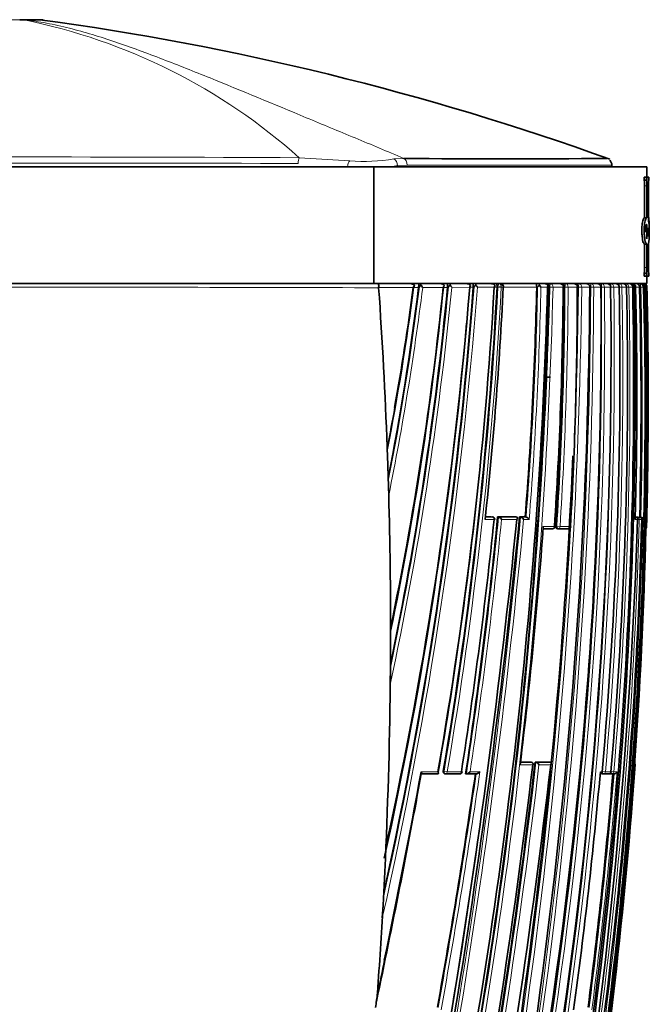
# Model space of a CAD drawing. Units: millimetres. Extents: x -312 to 1285, y 9 to 1169.
# Drawn here: x 819 to 846, y 695 to 738 of the extents above; entities that cross this region are included whole.
import ezdxf

# ---------------------------------------------------------------- set-up
doc = ezdxf.new("R2010")
doc.units = ezdxf.units.MM
doc.layers.add('DV7_Défaut', color=7, linetype='Continuous')
doc.layers.add('Défaut', color=7, linetype='Continuous')

# ---------------------------------------------------------------- blocks, each defined once
blk = doc.blocks.new('SE6')
at = {"layer": 'DV7_Défaut', "color": 7, "lineweight": 35}
for p, q in [((820.099, 737.604), (819.385, 737.604)), ((801.932, 731.304), (834.556, 731.304)), ((834.556, 731.304), (846.244, 731.304)), ((834.556, 731.304), (834.556, 726.304)), ((844.744, 731.304), (844.744, 731.391)), ((846.244, 730.858), (846.244, 731.304)), ((846.122, 730.858), (846.221, 730.858)), ((846.122, 730.737), (846.122, 730.858)), ((846.122, 730.737), (846.221, 730.737)), ((846.221, 730.858), (846.317, 730.858)), ((846.221, 730.737), (846.221, 730.858)), ((846.317, 730.858), (846.317, 730.737)), ((846.317, 730.858), (846.323, 730.858)), ((846.317, 730.737), (846.323, 730.737)), ((846.323, 730.737), (846.323, 730.858)), ((846.144, 729.119), (846.144, 730.494)), ((846.243, 729.119), (846.243, 730.494)), ((846.306, 730.494), (846.306, 728.984)), ((846.312, 729.208), (846.312, 730.494)), ((846.226, 729.117), (846.125, 729.117)), ((846.144, 729.119), (846.243, 729.119)), ((846.221, 728.832), (846.243, 728.832)), ((846.243, 728.832), (846.243, 728.225)), ((846.306, 728.686), (846.335, 728.503)), ((846.306, 728.323), (846.306, 728.686)), ((846.306, 728.503), (846.335, 728.503)), ((846.344, 728.395), (846.344, 728.765)), ((846.144, 727.992), (846.243, 727.992)), ((846.144, 726.991), (846.144, 727.992)), ((846.243, 726.991), (846.243, 727.992)), ((846.306, 728.006), (846.306, 726.991)), ((846.312, 726.991), (846.312, 728.011)), ((846.122, 726.748), (846.221, 726.748)), ((846.122, 726.627), (846.122, 726.748)), ((846.122, 726.627), (846.221, 726.627)), ((846.221, 726.627), (846.221, 726.748)), ((846.317, 726.627), (846.221, 726.627)), ((846.244, 726.304), (846.244, 726.627)), ((846.317, 726.748), (846.317, 726.627)), ((846.317, 726.748), (846.323, 726.748)), ((846.317, 726.627), (846.323, 726.627)), ((846.323, 726.627), (846.323, 726.748)), ((801.932, 726.304), (834.556, 726.304)), ((818.244, 726.304), (834.74, 726.304)), ((834.556, 726.304), (846.244, 726.304)), ((834.756, 726.139), (834.757, 726.126)), ((836.468, 726.168), (836.466, 726.142)), ((837.708, 726.164), (837.707, 726.144)), ((838.807, 726.161), (838.807, 726.146)), ((839.827, 726.158), (839.827, 726.148)), ((841.524, 726.156), (841.524, 726.151)), ((842.043, 726.155), (842.043, 726.152)), ((842.659, 726.153), (842.659, 726.154)), ((842.692, 726.154), (842.692, 726.153)), ((842.765, 726.304), (843.103, 726.304)), ((843.273, 726.154), (843.273, 726.154)), ((843.34, 726.304), (843.639, 726.304)), ((843.852, 726.304), (844.114, 726.304)), ((844.272, 726.155), (844.272, 726.156)), ((844.701, 726.304), (844.899, 726.304)), ((845.062, 726.156), (845.062, 726.157)), ((845.374, 726.156), (845.374, 726.158)), ((845.637, 726.157), (845.635, 726.156)), ((845.637, 726.156), (845.637, 726.158)), ((845.698, 726.157), (845.698, 726.153)), ((845.797, 726.304), (845.946, 726.304)), ((845.93, 726.153), (845.93, 726.158)), ((845.946, 726.304), (845.986, 726.304)), ((846.14, 726.156), (846.14, 726.158)), ((846.14, 726.156), (846.14, 726.156)), ((846.247, 726.156), (846.247, 726.157)), ((841.907, 722.304), (842.119, 722.304)), ((835.133, 718.94), (835.176, 717.61)), ((835.176, 717.61), (835.187, 717.236)), ((839.595, 716.315), (839.323, 716.315)), ((839.636, 716.311), (839.599, 716.315)), ((839.852, 716.315), (839.889, 716.311)), ((840.631, 716.314), (839.852, 716.315)), ((839.889, 716.311), (839.889, 716.311)), ((840.631, 716.314), (840.669, 716.31)), ((840.794, 716.314), (840.832, 716.31)), ((841.031, 716.313), (840.794, 716.314)), ((840.832, 716.31), (840.832, 716.31)), ((841.031, 716.313), (841.07, 716.31)), ((841.071, 716.31), (841.07, 716.31)), ((845.747, 716.307), (845.765, 716.306)), ((845.768, 716.308), (845.873, 716.307)), ((845.924, 716.307), (845.936, 716.307)), ((845.936, 716.307), (845.985, 716.306)), ((845.986, 716.306), (845.985, 716.306)), ((846.021, 716.204), (846.02, 716.204)), ((846.232, 715.904), (846.232, 715.904)), ((842.198, 715.809), (841.799, 715.81)), ((842.392, 715.812), (842.434, 715.809)), ((842.879, 715.809), (842.436, 715.809)), ((835.265, 711.141), (835.257, 709.574)), ((840.828, 705.818), (841.244, 705.818)), ((841.288, 705.813), (841.248, 705.817)), ((841.453, 705.818), (841.493, 705.813)), ((841.453, 705.818), (842.066, 705.817)), ((841.493, 705.813), (841.493, 705.813)), ((842.066, 705.817), (842.107, 705.813)), ((842.107, 705.813), (842.107, 705.813)), ((837.291, 705.314), (836.581, 705.315)), ((837.583, 705.32), (837.615, 705.315)), ((838.229, 705.314), (837.624, 705.314)), ((838.48, 705.319), (838.514, 705.314)), ((838.514, 705.314), (838.514, 705.314)), ((838.935, 705.314), (838.514, 705.314)), ((844.318, 705.316), (844.365, 705.312)), ((844.602, 705.312), (844.366, 705.312)), ((844.673, 705.316), (844.721, 705.312)), ((844.835, 705.312), (844.721, 705.312)), ((845.74, 705.704), (845.739, 705.704)), ((835.043, 701.693), (835.067, 702.217)), ((835.043, 701.693), (834.943, 699.696)), ((834.913, 699.143), (834.943, 699.696))]:
    blk.add_line(p, q, dxfattribs=at)
at = {"layer": 'DV7_Défaut', "color": 7, "lineweight": 18}
for p, q in [((819.573, 737.595), (819.571, 737.595)), ((819.573, 737.595), (820.404, 737.595)), ((831.356, 731.693), (833.519, 731.559)), ((835.407, 731.641), (835.83, 731.667)), ((835.975, 731.379), (835.568, 731.354)), ((835.568, 731.354), (835.568, 731.304)), ((846.144, 730.494), (846.243, 730.494)), ((846.144, 726.991), (846.243, 726.991)), ((836.24, 726.141), (834.756, 726.139)), ((836.466, 726.142), (836.254, 726.142)), ((836.501, 726.168), (836.468, 726.168)), ((837.521, 726.144), (836.64, 726.142)), ((837.707, 726.144), (837.521, 726.144)), ((837.743, 726.164), (837.708, 726.164)), ((838.654, 726.146), (837.884, 726.144)), ((838.807, 726.146), (838.655, 726.146)), ((838.844, 726.161), (838.807, 726.161)), ((839.705, 726.148), (838.985, 726.146)), ((839.827, 726.148), (839.705, 726.148)), ((839.865, 726.159), (839.827, 726.158)), ((839.865, 726.155), (839.865, 726.159)), ((839.865, 726.155), (840.006, 726.148)), ((840.006, 726.159), (840.006, 726.148)), ((840.089, 726.148), (840.006, 726.148)), ((840.089, 726.148), (840.089, 726.15)), ((841.524, 726.151), (840.111, 726.149)), ((841.565, 726.156), (841.524, 726.156)), ((841.989, 726.152), (841.705, 726.151)), ((842.043, 726.152), (841.989, 726.152)), ((842.085, 726.155), (842.043, 726.155)), ((842.085, 726.154), (842.085, 726.155)), ((842.085, 726.154), (842.085, 726.155)), ((842.223, 726.152), (842.085, 726.154)), ((842.223, 726.155), (842.223, 726.152)), ((842.659, 726.153), (842.223, 726.152)), ((842.692, 726.153), (842.659, 726.153)), ((842.735, 726.154), (842.692, 726.154)), ((842.735, 726.154), (842.735, 726.154)), ((842.872, 726.153), (842.735, 726.154)), ((843.26, 726.154), (842.872, 726.153)), ((842.872, 726.154), (842.872, 726.153)), ((843.26, 726.154), (843.26, 726.154)), ((843.273, 726.154), (843.27, 726.154)), ((843.318, 726.154), (843.273, 726.154)), ((843.318, 726.154), (843.318, 726.154)), ((843.452, 726.154), (843.318, 726.154)), ((843.796, 726.155), (843.452, 726.154)), ((843.452, 726.154), (843.452, 726.154)), ((843.796, 726.155), (843.796, 726.155)), ((843.837, 726.153), (843.796, 726.153)), ((843.837, 726.153), (843.837, 726.155)), ((843.969, 726.155), (843.837, 726.153)), ((844.272, 726.156), (843.969, 726.155)), ((843.969, 726.155), (843.969, 726.155)), ((844.296, 726.153), (844.272, 726.153)), ((844.296, 726.153), (844.296, 726.156)), ((844.426, 726.155), (844.296, 726.153)), ((844.692, 726.156), (844.426, 726.156)), ((844.426, 726.156), (844.426, 726.155)), ((844.692, 726.156), (844.692, 726.156)), ((844.7, 726.153), (844.692, 726.153)), ((844.7, 726.153), (844.7, 726.156)), ((844.827, 726.155), (844.7, 726.153)), ((845.057, 726.157), (844.827, 726.156)), ((844.827, 726.156), (844.827, 726.155)), ((845.057, 726.156), (845.057, 726.157)), ((845.175, 726.156), (845.061, 726.153)), ((845.371, 726.157), (845.175, 726.157)), ((845.175, 726.157), (845.175, 726.156)), ((845.371, 726.156), (845.371, 726.157)), ((845.471, 726.156), (845.371, 726.154)), ((845.635, 726.157), (845.471, 726.157)), ((845.471, 726.157), (845.471, 726.156)), ((845.635, 726.156), (845.635, 726.157)), ((845.698, 726.153), (845.635, 726.153)), ((845.758, 726.158), (845.698, 726.157)), ((845.98, 726.153), (845.93, 726.153)), ((845.98, 726.153), (845.98, 726.158)), ((846.09, 726.156), (845.98, 726.153)), ((846.14, 726.158), (846.09, 726.158)), ((846.09, 726.158), (846.09, 726.156)), ((846.14, 726.156), (846.14, 726.158)), ((846.216, 726.157), (846.173, 726.158)), ((846.216, 726.156), (846.232, 726.156)), ((846.247, 726.157), (846.232, 726.157)), ((846.232, 726.157), (846.232, 726.156)), ((839.323, 716.312), (839.631, 716.311)), ((839.631, 716.311), (839.595, 716.315)), ((839.889, 716.311), (840.669, 716.31)), ((840.832, 716.31), (841.071, 716.31)), ((845.748, 716.306), (845.765, 716.306)), ((845.768, 716.308), (845.817, 716.306)), ((845.817, 716.306), (845.923, 716.306)), ((845.923, 716.306), (845.873, 716.307)), ((845.924, 716.307), (845.974, 716.306)), ((845.974, 716.306), (845.986, 716.306)), ((839.698, 716.204), (839.312, 716.204)), ((840.673, 716.204), (840.02, 716.204)), ((841.203, 716.204), (840.965, 716.204)), ((841.806, 715.904), (842.286, 715.904)), ((842.345, 715.915), (842.387, 715.912)), ((842.525, 715.904), (842.387, 715.912)), ((842.525, 715.904), (842.97, 715.904)), ((845.843, 716.204), (845.745, 716.204)), ((845.844, 716.206), (845.913, 716.204)), ((846.02, 716.204), (845.913, 716.204)), ((846.071, 716.204), (846.023, 716.205)), ((846.094, 716.204), (846.071, 716.204)), ((846.224, 715.904), (846.232, 715.904)), ((840.827, 705.813), (841.284, 705.813)), ((841.284, 705.813), (841.244, 705.818)), ((841.493, 705.813), (842.107, 705.813)), ((836.576, 705.403), (837.29, 705.403)), ((837.524, 705.431), (837.555, 705.426)), ((837.555, 705.426), (837.694, 705.403)), ((837.694, 705.403), (838.302, 705.403)), ((838.67, 705.403), (839.091, 705.403)), ((841.356, 705.704), (840.814, 705.704)), ((842.125, 705.704), (841.621, 705.704)), ((844.25, 705.404), (844.326, 705.404)), ((844.327, 705.416), (844.34, 705.415)), ((844.468, 705.404), (844.34, 705.415)), ((844.468, 705.404), (844.705, 705.404)), ((844.825, 705.404), (844.7, 705.414)), ((844.825, 705.404), (844.966, 705.404)), ((845.739, 705.704), (845.729, 705.704))]:
    blk.add_line(p, q, dxfattribs=at)
for centre, radius, start, end in [((814.608, 712.966), 25.123, 48.1935, 78.6064), ((818.334, -1712.803), 2444.531, 89.694794, 90.304279), ((817.378, -5277.517), 6008.982, 89.8671604, 90.1142499), ((834.123, 739.447), 7.911, 265.6229, 279.3444), ((834.194, 741.447), 10.185, 274.5533, 277.7525), ((816.559, -5274.69), 6000.844, 89.8262544, 89.9839147), ((651.399, 740.625), 188.144, 347.26272, 355.58655), ((652.688, 740.458), 186.704, 347.49739, 355.6081), ((717.961, 740.918), 119.455, 348.86883, 352.90707), ((717.92, 740.95), 119.641, 348.56793, 352.8904), ((689.471, 740.4), 149.096, 347.89816, 354.51331), ((689.95, 740.315), 148.469, 348.15946, 354.53067), ((603.018, 728.995), 240.316, 346.87664, 359.32255), ((603.248, 728.941), 240.221, 346.87731, 359.33517), ((611.751, 731.999), 230.408, 348.21227, 358.54643), ((612.042, 731.945), 230.254, 348.2113, 358.55852), ((657.695, 735.963), 182.434, 350.36425, 356.91831), ((658.021, 735.926), 182.247, 350.35865, 356.92452), ((610.067, 727.143), 233.772, 346.96863, 359.75739), ((610.332, 727.085), 233.638, 346.9684, 359.77181), ((839.941, 726.155), 0.149, 357.9418, 89.5083), ((671.262, 729.784), 170.342, 355.46312, 358.77934), ((670.775, 729.781), 170.968, 355.44527, 358.78358), ((611.751, 731.999), 230.408, 357.58882, 358.54643), ((643.13, 724.169), 201.176, 351.64069, 0.56503), ((643.25, 724.126), 201.187, 351.64804, 0.57777), ((667.554, 726.988), 175.183, 356.37521, 359.72723), ((842.506, 726.151), 0.153, 0.8464, 90.9039), ((667.69, 726.949), 175.183, 356.3852, 359.73985), ((643.594, 723.3), 201.126, 351.88858, 0.81282), ((643.676, 723.26), 201.172, 351.89662, 0.82457), ((843.106, 726.151), 0.153, 1.3152, 91.1275), ((632.497, 721.196), 213.733, 350.22341, 1.33021), ((843.642, 726.15), 0.154, 1.8254, 91.2801), ((844.118, 726.15), 0.154, 2.2339, 91.3732), ((844.965, 726.193), 0.67, 170.4877, 183.188), ((651.962, 722.353), 193.25, 354.96832, 1.1275), ((844.537, 726.149), 0.155, 2.5313, 91.4139), ((649.641, 721.873), 195.877, 355.17678, 1.25277), ((844.089, 726.194), 0.962, 0.5847, 6.5547), ((845.887, 411.531), 314.627, 89.99217, 90.02285), ((643.349, 721.11), 202.694, 358.64194, 1.42575), ((642.91, 721.105), 203.243, 358.6182, 1.42413), ((632.58, 721.205), 213.71, 358.57872, 1.32762), ((722.474, 741.272), 114.768, 348.96573, 349.82728), ((528.745, 745.589), 313.458, 346.85769, 354.6405), ((631.485, 736.781), 209.406, 351.35771, 354.39037), ((528.655, 745.626), 313.693, 346.8768, 354.61828), ((631.976, 736.723), 209.054, 351.38382, 354.36736), ((635.589, 721.728), 210.397, 352.675, 358.49542), ((634.364, 721.461), 211.772, 352.79564, 358.57746), ((555.805, 738.952), 287.604, 349.15095, 353.38353), ((537.65, 749.296), 304.478, 349.78811, 351.69451), ((534.949, 749.737), 307.356, 349.78024, 351.70664), ((556.189, 738.885), 287.354, 349.17222, 353.36937), ((627.416, 721.523), 218.886, 350.3688, 355.85552), ((628.286, 723.284), 217.294, 352.60501, 355.25574), ((628.45, 723.233), 217.249, 352.58739, 355.29257), ((487.571, 769.49), 354.84, 348.03655, 348.26753)]:
    blk.add_arc(centre, radius, start, end, dxfattribs=at)
at = {"layer": 'DV7_Défaut', "color": 7, "lineweight": 35}
for centre, radius, start, end in [((820.099, 732.604), 5, 86.8164, 90.0015), ((804.471, 620.293), 118.366, 70.15614, 82.34199), ((840.188, 1092.467), 360.826, 269.30804, 270.68924), ((844.474, 731.395), 0.265, 356.2803, 47.793), ((847.648, 730.55), 1.343, 172.0272, 182.411), ((847.798, 730.55), 1.487, 172.7921, 182.1641), ((845.249, 728.699), 1.094, 358.1221, 15.0981), ((843.935, 728.8), 2.412, 356.7399, 9.7457), ((845.529, 728.542), 0.807, 344.2479, 357.2481), ((845.066, 728.326), 1.28, 345.5551, 3.2387), ((847.648, 726.935), 1.344, 177.5916, 187.9702), ((847.798, 726.935), 1.487, 177.8337, 187.2102), ((834.348, 726.181), 0.411, 354.0652, 17.4105), ((653.901, 740.211), 185.44, 347.54325, 355.65022), ((662.774, 740.279), 176.447, 347.54265, 355.40581), ((722.24, 741.094), 114.991, 349.01706, 352.52705), ((717.756, 740.888), 119.622, 348.95957, 352.91901), ((689.675, 740.291), 148.706, 348.24154, 354.54124), ((695.483, 740.643), 142.776, 348.24717, 354.17138), ((694.868, 740.495), 143.379, 348.30072, 354.25518), ((722.474, 741.272), 114.768, 349.82728, 352.42402), ((836.116, 726.061), 0.243, 44.5476, 92.0266), ((836.047, 726.303), 0.252, 319.9488, 343.432), ((836.107, 726.246), 0.182, 323.9709, 355.5127), ((836.809, 725.965), 0.369, 130.7084, 146.4927), ((836.229, 725.928), 0.464, 27.553, 43.0117), ((612.529, 732.431), 229.546, 348.05024, 358.43242), ((613.349, 731.779), 228.763, 348.18421, 358.59055), ((660.567, 736.489), 179.437, 350.02374, 356.69612), ((837.394, 726.065), 0.239, 45.1239, 92.5857), ((837.348, 726.277), 0.218, 322.2176, 348.6654), ((658.16, 735.857), 181.926, 350.37259, 356.94094), ((837.371, 726.256), 0.192, 323.9807, 353.4774), ((838.492, 726.201), 0.785, 172.4474, 182.6913), ((608.445, 727.592), 235.355, 346.93847, 359.6501), ((838.078, 725.941), 0.402, 131.3102, 146.37), ((838.086, 726.252), 0.274, 169.1752, 181.9328), ((837.513, 725.953), 0.418, 27.3422, 44.1041), ((838.522, 726.063), 0.241, 46.0695, 92.437), ((838.497, 726.259), 0.194, 324.3761, 353.4584), ((838.074, 726.201), 0.734, 356.8827, 8.0769), ((839.209, 725.916), 0.439, 131.879, 146.0862), ((838.645, 725.974), 0.381, 26.8753, 44.8281), ((676.927, 733.894), 163.346, 353.7829, 357.28216), ((839.569, 726.063), 0.241, 46.7446, 92.3116), ((839.559, 726.244), 0.175, 326.5812, 358.0746), ((671.218, 729.752), 170.344, 355.47522, 358.7889), ((629.671, 721.376), 216.521, 347.47003, 1.26509), ((842.047, 725.817), 0.589, 133.6292, 144.8496), ((841.432, 726.029), 0.299, 24.237, 45.7137), ((841.844, 726.068), 0.236, 47.4156, 92.0646), ((841.859, 726.22), 0.146, 332.4575, 8.7411), ((642.785, 724.457), 201.495, 351.56573, 0.48284), ((667.83, 727.388), 174.833, 356.23379, 359.59535), ((667.52, 726.963), 175.173, 356.38386, 359.73501), ((636.232, 721.942), 209.445, 349.81394, 1.15302), ((635.607, 721.875), 210.134, 349.83883, 1.16649), ((643.662, 723.518), 201.046, 351.81735, 0.75177), ((667.52, 726.963), 175.173, 359.68474, 359.73501), ((666.4, 726.029), 176.86, 356.71819, 0.04066), ((630.541, 721.236), 215.731, 350.30397, 1.30713), ((600.252, 729.31), 243.042, 359.09835, 359.25594), ((652.413, 722.552), 192.678, 354.89379, 1.07169), ((650.268, 722.031), 195.147, 355.11207, 1.21117), ((844.903, 726.149), 0.155, 2.7224, 91.4064), ((845.217, 726.15), 0.154, 2.8111, 91.3532), ((845.481, 726.15), 0.154, 2.7999, 91.2554), ((845.606, 726.119), 0.185, 42.8428, 91.3517), ((845.627, 726.177), 0.132, 351.3509, 30.5923), ((651.465, 721.428), 194.351, 358.45957, 1.39428), ((643.331, 721.109), 202.662, 358.64228, 1.42619), ((845.943, 726.157), 0.147, 0.149, 88.828), ((845.988, 726.152), 0.152, 2.1975, 90.6963), ((846.026, 726.171), 0.133, 33.587, 89.7311), ((846.066, 726.147), 0.157, 38.5192, 90.7349), ((846.083, 726.155), 0.149, 0.9765, 89.6931), ((846.097, 726.154), 0.15, 1.3437, 90.0801), ((841.836, 729.577), 5.441, 321.9639, 322.2276), ((846.015, 726.144), 0.158, 5.0216, 39.5109), ((846.073, 726.161), 0.143, 358.6973, 35.8969), ((628.308, 721.336), 217.992, 359.88871, 1.26709), ((661.512, 740.185), 177.696, 347.49322, 354.97115), ((633.927, 721.256), 212.372, 358.55596, 359.90729), ((708.715, 714.552), 126.494, 1.98788, 2.15379), ((600.252, 729.31), 243.042, 346.95229, 357.55164), ((660.641, 736.256), 179.339, 350.08698, 354.18335), ((835.197, 717.235), 0.0104, 171.0263, 178.793), ((504.996, 749.411), 337.425, 347.1424, 354.37085), ((631.67, 736.703), 209.178, 351.37106, 354.40651), ((839.626, 716.212), 0.1, 354.2312, 84.2164), ((839.831, 716.106), 0.213, 27.4942, 74.352), ((840.784, 716.114), 0.203, 26.4859, 76.0597), ((841.024, 716.116), 0.2, 26.1993, 76.4862), ((845.765, 716.225), 0.0811, 344.688, 89.7303), ((845.921, 716.206), 0.1, 358.5937, 88.6218), ((845.98, 716.192), 0.114, 5.8099, 87.3892), ((509.128, 749.506), 333.213, 346.97425, 354.26425), ((614.658, 723.643), 231.304, 345.13504, 358.15692), ((631.113, 737.682), 209.688, 351.145, 354.12113), ((637.198, 730.665), 205.14, 353.01121, 355.87367), ((842.203, 715.909), 0.1, 269.9575, 356.288), ((842.884, 715.909), 0.1, 269.9572, 356.7642), ((634.834, 721.546), 211.253, 352.75463, 358.55091), ((846.132, 715.906), 0.1, 317.2769, 358.5804), ((842.441, 715.909), 0.1, 266.3928, 269.957), ((1220.026, 710.967), 384.76, 179.9116, 179.97414), ((643.109, 724.156), 201.151, 351.64524, 356.24753), ((1009.754, 707.767), 174.506, 179.40645, 179.54855), ((554.441, 739.132), 288.939, 349.16668, 353.37911), ((841.277, 705.714), 0.1, 353.4247, 83.4392), ((841.445, 705.626), 0.193, 23.8451, 75.5588), ((845.64, 705.711), 0.1, 355.896, 38.8839), ((499.118, 746.197), 345.389, 346.2844, 353.26734), ((480.204, 770.54), 362.297, 348.05752, 349.62829), ((487.571, 769.49), 354.84, 348.26753, 349.59483), ((538.147, 749.153), 303.931, 349.79802, 351.70764), ((837.631, 705.414), 0.1, 260.6275, 269.9862), ((546.519, 740.843), 296.924, 349.14068, 353.20358), ((838.235, 705.414), 0.1, 269.9859, 351.2604), ((621.948, 725.203), 223.183, 352.27529, 354.91027), ((628.204, 723.286), 217.327, 352.60722, 355.25696), ((844.233, 705.412), 0.1, 269.9766, 354.984), ((844.374, 705.412), 0.1, 265.015, 269.9757), ((844.61, 705.412), 0.1, 269.9747, 355.1785), ((844.729, 705.412), 0.1, 265.2024, 269.9734), ((844.837, 705.448), 0.136, 269.1533, 340.9968), ((674.229, 717.757), 171.932, 355.49524, 355.9801), ((600.252, 729.31), 243.042, 352.12993, 354.18928), ((627.176, 721.393), 219.126, 350.41392, 355.51368), ((512.363, 748.758), 329.905, 346.97174, 351.84829), ((829.017, 696.421), 5.708, 348.7398, 355.1265)]:
    blk.add_arc(centre, radius, start, end, dxfattribs=at)
for centre, major_axis, ratio, start_param, end_param in [((819.384, 732.604), (0, 5), 0.612792, 6.222074, 6.283185), ((819.385, 732.604), (0, 5), 0.615253, 6.222076, 6.283185), ((676.39, 698.984), (38.911, 181.552), 0.848447, -1.280565, -1.243295), ((843.171, 726.154), (-0.1, -0.0001), 0.000672, -3.618816, -3.162351), ((844.962, 726.154), (-0.1, -0.002), 0.000285, 2.842059, 3.142084), ((845.537, 726.155), (-0.1, -0.0028), 0.017947, 2.927241, 3.141611), ((846.04, 726.155), (-0.1, -0.0027), 0.022386, 3.051925, 3.140962), ((676.39, 698.984), (38.911, 181.552), 0.848447, -1.324991, -1.291853), ((842.203, 715.909), (-0.0998, 0.0065), 0.000785, 2.558068, 3.141593), ((842.203, 715.909), (0.0001, 0.1), 0.833997, 3.087316, 3.141593), ((842.441, 715.909), (0.0063, 0.0998), 0.539132, 3.141928, 3.174942), ((842.441, 715.909), (0.0001, 0.1), 0.844001, 3.08921, 3.141593), ((842.884, 715.909), (0.0001, 0.1), 0.862663, 3.092724, 3.141593), ((676.39, 698.984), (38.911, 181.552), 0.848447, 4.906944, 4.949691), ((838.235, 705.414), (0, 0.1), 0.665377, 3.038946, 3.141593), ((844.374, 705.412), (0.0087, 0.0996), 0.33634, 3.141894, 3.170405), ((844.374, 705.412), (0, 0.1), 0.942874, 3.060067, 3.141593), ((844.61, 705.412), (0, 0.1), 0.953684, 3.061205, 3.141593), ((844.729, 705.412), (0.0084, 0.0996), 0.286382, 3.141843, 3.165124), ((844.729, 705.412), (0, 0.1), 0.959152, 3.061818, 3.141593), ((676.39, 698.984), (38.911, 181.552), 0.848447, -1.407438, -1.387062)]:
    blk.add_ellipse(centre, major_axis=major_axis, ratio=ratio, start_param=start_param, end_param=end_param, dxfattribs=at)
at = {"layer": 'DV7_Défaut', "color": 7, "lineweight": 18}
for centre, major_axis, ratio, start_param, end_param in [((831.418, 731.448), (0, 0.3), 0.362319, 0.614504, 1.571133), ((833.544, 731.291), (0.041, 0.297), 0.417873, 0.508072, 1.584831), ((835.372, 731.354), (-0.036, 0.298), 0.651323, 4.63278, 5.915614), ((835.774, 731.379), (0, 0.3), 0.669535, 4.712236, 5.998296), ((839.929, 726.155), (-0.1, -0.0004), 0.043725, 3.839231, 5.411598), ((842.138, 726.154), (0.1, 0.0002), 0.0089, 0.555904, 2.130326), ((842.784, 726.154), (0.1, 0.0001), 0.002194, 0.508033, 2.082579), ((843.171, 726.154), (-0.1, -0.0002), 0.000551, -3.618816, -3.162349), ((843.362, 726.154), (0.1, 0.0001), 0.004183, 0.461276, 2.035824), ((843.877, 726.154), (0.1, 0.0004), 0.011373, 0.41573, 1.990175), ((844.333, 726.155), (0.1, 0.0008), 0.017155, 0.371204, 1.945506), ((844.733, 726.155), (0.1, 0.0011), 0.021633, 0.327461, 1.901619), ((844.962, 726.155), (-0.1, -0.0024), 0.01264, -3.441149, -3.146277), ((845.079, 726.155), (0.1, 0.0014), 0.024903, 0.2843, 1.747922), ((845.274, 726.155), (-0.1, -0.0026), 0.01546, -3.398361, -3.145759), ((845.374, 726.155), (0.1, 0.0016), 0.027055, 0.241541, 1.607436), ((845.991, 726.155), (0.1, 0.0022), 0.027423, 0.108438, 1.682293), ((846.133, 726.155), (-0.1, -0.0022), 0.024038, 3.175076, 3.694666), ((839.626, 716.212), (0.0001, 0.1), 0.726431, 4.638977, 6.210083), ((839.626, 716.212), (-0.0101, -0.0995), 0.682413, 3.141593, 3.210315), ((845.815, 716.206), (0.0025, 0.1), 0.168951, 0.003989, 0.495033), ((845.815, 716.206), (0.0001, 0.1), 0.986319, 4.688048, 6.259334), ((845.921, 716.206), (0.0001, 0.1), 0.990785, 4.688673, 6.259957), ((845.972, 716.206), (0.0024, 0.1), 0.122867, 0.002748, 0.493394), ((845.972, 716.206), (-0.0001, -0.1), 0.992927, 1.547338, 3.118619), ((842.203, 715.909), (0.0001, 0.1), 0.833997, 3.141593, 4.658521), ((842.441, 715.909), (0.0063, 0.0998), 0.539132, 1.571352, 3.141928), ((842.441, 715.909), (0.0001, 0.1), 0.844001, 3.141593, 4.660424), ((842.884, 715.909), (0.0001, 0.1), 0.862663, 3.141593, 4.663953), ((846.124, 715.906), (0, 0.1), 0.999648, 4.114908, 4.687443), ((841.277, 705.714), (-0.0114, -0.0993), 0.592213, 3.141593, 3.209784), ((841.277, 705.714), (0, -0.1), 0.801255, 1.478597, 3.049699), ((845.629, 705.711), (0.0003, 0.1), 0.999517, 4.64291, 5.197442), ((837.631, 705.414), (0.0163, 0.0987), 0.768148, 1.571471, 3.141593), ((837.631, 705.414), (0, 0.1), 0.638561, 3.141593, 4.608214), ((838.235, 705.414), (0, 0.1), 0.665377, 3.141593, 4.609903), ((844.233, 705.412), (0, 0.1), 0.936432, 3.137387, 4.630639), ((844.374, 705.412), (0.0087, 0.0996), 0.33634, 1.571175, 3.141894), ((844.374, 705.412), (0, 0.1), 0.942874, 3.141593, 4.6313), ((844.61, 705.412), (0, 0.1), 0.953684, 3.141593, 4.632447), ((844.729, 705.412), (0.0084, 0.0996), 0.286382, 2.047958, 3.141843), ((844.729, 705.412), (0, 0.1), 0.959152, 3.141593, 4.633064)]:
    blk.add_ellipse(centre, major_axis=major_axis, ratio=ratio, start_param=start_param, end_param=end_param, dxfattribs=at)
for points, knots in [([(819.571, 737.595), (819.386, 737.594), (819.177, 737.594), (818.738, 737.594), (818.503, 737.594), (818.155, 737.594), (818.039, 737.594), (817.809, 737.594), (817.694, 737.594), (817.361, 737.594), (817.155, 737.594), (816.965, 737.595)], [0, 0, 0, 0, 0.25, 0.25, 0.5, 0.5, 0.625, 0.625, 0.75, 0.75, 1, 1, 1, 1]), ([(819.573, 737.595), (819.894, 737.563), (820.214, 737.516), (820.86, 737.396), (821.186, 737.323), (822.166, 737.075), (822.828, 736.871), (824.161, 736.418), (824.831, 736.171), (826.179, 735.653), (826.857, 735.383), (828.898, 734.557), (830.271, 733.984), (832.35, 733.12), (833.047, 732.83), (834.446, 732.25), (835.142, 731.959), (835.83, 731.667)], [0, 0, 0, 0, 0.0625, 0.0625, 0.125, 0.125, 0.25, 0.25, 0.375, 0.375, 0.5, 0.5, 0.75, 0.75, 0.875, 0.875, 1, 1, 1, 1]), ([(844.744, 731.379), (844.744, 731.379), (844.744, 731.379), (844.74, 731.379), (844.542, 731.38), (843.774, 731.38), (843.194, 731.379), (840.951, 731.379), (838.739, 731.38), (835.975, 731.379)], [0, 0, 0, 0, 0.002456, 0.002456, 0.251842, 0.251842, 0.501228, 0.501228, 1, 1, 1, 1]), ([(839.865, 726.159), (839.866, 726.198), (839.872, 726.237), (839.894, 726.289), (839.909, 726.304), (839.923, 726.304)], [0, 0, 0, 0, 0.5, 0.5, 1, 1, 1, 1]), ([(839.923, 726.304), (839.944, 726.304), (839.965, 726.289), (839.996, 726.237), (840.005, 726.198), (840.006, 726.159)], [0, 0, 0, 0, 0.5, 0.5, 1, 1, 1, 1]), ([(842.085, 726.155), (842.085, 726.195), (842.089, 726.235), (842.103, 726.289), (842.112, 726.304), (842.122, 726.304)], [0, 0, 0, 0, 0.5, 0.5, 1, 1, 1, 1]), ([(842.122, 726.304), (842.147, 726.304), (842.173, 726.289), (842.211, 726.235), (842.223, 726.195), (842.223, 726.155)], [0, 0, 0, 0, 0.5, 0.5, 1, 1, 1, 1]), ([(842.735, 726.154), (842.735, 726.195), (842.739, 726.234), (842.75, 726.289), (842.757, 726.304), (842.765, 726.304)], [0, 0, 0, 0, 0.5, 0.5, 1, 1, 1, 1]), ([(842.765, 726.304), (842.792, 726.304), (842.819, 726.289), (842.859, 726.234), (842.872, 726.195), (842.872, 726.154)], [0, 0, 0, 0, 0.5, 0.5, 1, 1, 1, 1]), ([(843.318, 726.154), (843.318, 726.195), (843.32, 726.234), (843.329, 726.289), (843.334, 726.304), (843.34, 726.304)], [0, 0, 0, 0, 0.5, 0.5, 1, 1, 1, 1]), ([(843.34, 726.304), (843.369, 726.304), (843.397, 726.289), (843.439, 726.234), (843.452, 726.195), (843.452, 726.154)], [0, 0, 0, 0, 0.5, 0.5, 1, 1, 1, 1]), ([(843.837, 726.155), (843.837, 726.196), (843.838, 726.235), (843.844, 726.289), (843.848, 726.304), (843.852, 726.304)], [0, 0, 0, 0, 0.5, 0.5, 1, 1, 1, 1]), ([(843.852, 726.304), (843.881, 726.304), (843.911, 726.289), (843.955, 726.235), (843.968, 726.196), (843.969, 726.155)], [0, 0, 0, 0, 0.5, 0.5, 1, 1, 1, 1]), ([(844.304, 726.304), (844.335, 726.304), (844.366, 726.289), (844.411, 726.235), (844.426, 726.196), (844.426, 726.156)], [0, 0, 0, 0, 0.5, 0.5, 1, 1, 1, 1]), ([(844.7, 726.156), (844.7, 726.197), (844.7, 726.236), (844.701, 726.289), (844.701, 726.304), (844.701, 726.304)], [0, 0, 0, 0, 0.5, 0.5, 1, 1, 1, 1]), ([(844.701, 726.304), (844.733, 726.304), (844.765, 726.289), (844.812, 726.236), (844.827, 726.197), (844.827, 726.156)], [0, 0, 0, 0, 0.5, 0.5, 1, 1, 1, 1]), ([(845.045, 726.304), (845.078, 726.304), (845.11, 726.289), (845.159, 726.236), (845.174, 726.197), (845.175, 726.157)], [0, 0, 0, 0, 0.5, 0.5, 1, 1, 1, 1]), ([(845.338, 726.304), (845.371, 726.304), (845.405, 726.289), (845.455, 726.236), (845.471, 726.197), (845.471, 726.157)], [0, 0, 0, 0, 0.5, 0.5, 1, 1, 1, 1]), ([(845.348, 726.234), (845.348, 726.244), (845.347, 726.254), (845.344, 726.289), (845.341, 726.304), (845.338, 726.304)], [0, 0, 0, 0, 0.243144, 0.243144, 1, 1, 1, 1]), ([(845.98, 726.158), (845.979, 726.198), (845.975, 726.236), (845.963, 726.289), (845.955, 726.304), (845.946, 726.304)], [0, 0, 0, 0, 0.5, 0.5, 1, 1, 1, 1])]:
    blk.add_open_spline(points, degree=3, knots=knots, dxfattribs=at)
at = {"layer": 'DV7_Défaut', "color": 7, "lineweight": 35}
for points, knots in [([(846.144, 730.494), (846.144, 730.558), (846.141, 730.62), (846.133, 730.71), (846.128, 730.737), (846.122, 730.737)], [0, 0, 0, 0, 0.5, 0.5, 1, 1, 1, 1]), ([(846.243, 730.494), (846.243, 730.558), (846.241, 730.621), (846.233, 730.71), (846.227, 730.737), (846.221, 730.737)], [0, 0, 0, 0, 0.5, 0.5, 1, 1, 1, 1]), ([(846.144, 727.992), (846.138, 727.995), (846.132, 727.999), (846.126, 728.006), (846.114, 728.018), (846.101, 728.035), (846.088, 728.069), (846.079, 728.092), (846.07, 728.128), (846.062, 728.18), (846.053, 728.237), (846.045, 728.308), (846.038, 728.382), (846.035, 728.411), (846.032, 728.442), (846.03, 728.475), (846.028, 728.502), (846.027, 728.532), (846.026, 728.562), (846.026, 728.592), (846.026, 728.624), (846.027, 728.655), (846.027, 728.689), (846.029, 728.722), (846.031, 728.752), (846.034, 728.793), (846.039, 728.829), (846.043, 728.86), (846.051, 728.915), (846.059, 728.957), (846.068, 728.989), (846.087, 729.06), (846.106, 729.102), (846.123, 729.115), (846.13, 729.121), (846.137, 729.121), (846.144, 729.119)], [0, 0, 0, 0, 0.074198, 0.074198, 0.074198, 0.21573, 0.21573, 0.21573, 0.311652, 0.311652, 0.311652, 0.417526, 0.417526, 0.417526, 0.458862, 0.458862, 0.458862, 0.492614, 0.492614, 0.492614, 0.526859, 0.526859, 0.526859, 0.565483, 0.565483, 0.565483, 0.618583, 0.618583, 0.618583, 0.711489, 0.711489, 0.711489, 0.91579, 0.91579, 0.91579, 1, 1, 1, 1]), ([(846.243, 727.992), (846.238, 727.995), (846.232, 727.999), (846.226, 728.005), (846.214, 728.018), (846.201, 728.034), (846.188, 728.068), (846.179, 728.091), (846.17, 728.127), (846.162, 728.178), (846.153, 728.236), (846.144, 728.308), (846.137, 728.383), (846.134, 728.412), (846.131, 728.443), (846.129, 728.476), (846.127, 728.503), (846.126, 728.532), (846.125, 728.562), (846.125, 728.593), (846.125, 728.624), (846.126, 728.654), (846.127, 728.688), (846.128, 728.721), (846.131, 728.751), (846.134, 728.792), (846.138, 728.829), (846.142, 728.86), (846.15, 728.914), (846.159, 728.956), (846.167, 728.989), (846.186, 729.06), (846.205, 729.101), (846.222, 729.115), (846.23, 729.121), (846.237, 729.122), (846.243, 729.119)], [0, 0, 0, 0, 0.073258, 0.073258, 0.073258, 0.214961, 0.214961, 0.214961, 0.31094, 0.31094, 0.31094, 0.41837, 0.41837, 0.41837, 0.45924, 0.45924, 0.45924, 0.492737, 0.492737, 0.492737, 0.526714, 0.526714, 0.526714, 0.565123, 0.565123, 0.565123, 0.618029, 0.618029, 0.618029, 0.710721, 0.710721, 0.710721, 0.914606, 0.914606, 0.914606, 1, 1, 1, 1]), ([(846.173, 728.513), (846.172, 728.527), (846.172, 728.542), (846.172, 728.557), (846.171, 728.572), (846.171, 728.589), (846.172, 728.604), (846.172, 728.621), (846.173, 728.637), (846.174, 728.652), (846.176, 728.676), (846.178, 728.697), (846.18, 728.715), (846.184, 728.741), (846.188, 728.762), (846.192, 728.777), (846.202, 728.814), (846.212, 728.827), (846.222, 728.834), (846.229, 728.84), (846.236, 728.838), (846.243, 728.832)], [0, 0, 0, 0, 0.050716, 0.050716, 0.050716, 0.102322, 0.102322, 0.102322, 0.160526, 0.160526, 0.160526, 0.252916, 0.252916, 0.252916, 0.389004, 0.389004, 0.389004, 0.733151, 0.733151, 0.733151, 1, 1, 1, 1]), ([(846.122, 726.748), (846.128, 726.748), (846.133, 726.775), (846.141, 726.864), (846.144, 726.927), (846.144, 726.994)], [0, 0, 0, 0, 0.5, 0.5, 1, 1, 1, 1]), ([(846.221, 726.748), (846.227, 726.748), (846.233, 726.775), (846.241, 726.864), (846.243, 726.927), (846.243, 726.991)], [0, 0, 0, 0, 0.5, 0.5, 1, 1, 1, 1]), ([(836.486, 726.304), (836.483, 726.304), (836.478, 726.294), (836.471, 726.25), (836.468, 726.213), (836.468, 726.168)], [0, 0, 0, 0, 0.5, 0.5, 1, 1, 1, 1]), ([(839.808, 726.304), (839.813, 726.304), (839.817, 726.294), (839.824, 726.246), (839.827, 726.206), (839.827, 726.158)], [0, 0, 0, 0, 0.5, 0.5, 1, 1, 1, 1]), ([(840.111, 726.149), (840.111, 726.153), (840.114, 726.173), (840.103, 726.21), (840.078, 726.249), (840.041, 726.279), (839.994, 726.3), (839.961, 726.303), (839.942, 726.304)], [0, 0, 0, 0, 0.049606, 0.244101, 0.419288, 0.595221, 0.791308, 1, 1, 1, 1]), ([(841.484, 726.304), (841.493, 726.304), (841.502, 726.293), (841.518, 726.245), (841.524, 726.204), (841.524, 726.156)], [0, 0, 0, 0, 0.5, 0.5, 1, 1, 1, 1]), ([(842.043, 726.155), (842.042, 726.203), (842.035, 726.244), (842.016, 726.293), (842.005, 726.304), (841.995, 726.304)], [0, 0, 0, 0, 0.5, 0.5, 1, 1, 1, 1]), ([(842.67, 726.154), (842.671, 726.16), (842.673, 726.182), (842.658, 726.219), (842.63, 726.257), (842.591, 726.285), (842.547, 726.301), (842.518, 726.303), (842.504, 726.304)], [0, 0, 0, 0, 0.074918, 0.270892, 0.450336, 0.63472, 0.84333, 1, 1, 1, 1]), ([(842.692, 726.154), (842.692, 726.203), (842.683, 726.244), (842.66, 726.293), (842.647, 726.304), (842.634, 726.304)], [0, 0, 0, 0, 0.5, 0.5, 1, 1, 1, 1]), ([(843.269, 726.154), (843.269, 726.161), (843.271, 726.182), (843.257, 726.22), (843.229, 726.257), (843.189, 726.286), (843.145, 726.301), (843.117, 726.303), (843.103, 726.304)], [0, 0, 0, 0, 0.074023, 0.271078, 0.4521, 0.638151, 0.848424, 1, 1, 1, 1]), ([(843.273, 726.154), (843.273, 726.203), (843.262, 726.244), (843.236, 726.293), (843.221, 726.304), (843.206, 726.304)], [0, 0, 0, 0, 0.5, 0.5, 1, 1, 1, 1]), ([(843.803, 726.155), (843.804, 726.162), (843.805, 726.183), (843.791, 726.221), (843.762, 726.258), (843.723, 726.286), (843.679, 726.302), (843.652, 726.303), (843.639, 726.304)], [0, 0, 0, 0, 0.073367, 0.271693, 0.454693, 0.64295, 0.855564, 1, 1, 1, 1]), ([(844.277, 726.156), (844.278, 726.163), (844.28, 726.184), (844.265, 726.221), (844.236, 726.259), (844.196, 726.287), (844.153, 726.302), (844.126, 726.303), (844.114, 726.304)], [0, 0, 0, 0, 0.072603, 0.272321, 0.45737, 0.647846, 0.862705, 1, 1, 1, 1]), ([(844.22, 726.268), (844.22, 726.268), (844.22, 726.269), (844.203, 726.293), (844.184, 726.304), (844.165, 726.304)], [0, 0, 0, 0, 0.019662, 0.019662, 1, 1, 1, 1]), ([(844.695, 726.157), (844.696, 726.163), (844.697, 726.184), (844.682, 726.222), (844.654, 726.26), (844.614, 726.288), (844.571, 726.302), (844.545, 726.303), (844.533, 726.304)], [0, 0, 0, 0, 0.071931, 0.273111, 0.460249, 0.652936, 0.869924, 1, 1, 1, 1]), ([(845.06, 726.157), (845.06, 726.164), (845.061, 726.185), (845.046, 726.222), (845.018, 726.26), (844.977, 726.288), (844.935, 726.302), (844.91, 726.303), (844.899, 726.304)], [0, 0, 0, 0, 0.071152, 0.273901, 0.463219, 0.658176, 0.87725, 1, 1, 1, 1]), ([(845.372, 726.158), (845.373, 726.164), (845.374, 726.185), (845.359, 726.222), (845.336, 726.252), (845.321, 726.266), (845.316, 726.269)], [0, 0, 0, 0, 0.131225, 0.512997, 0.870836, 1, 1, 1, 1]), ([(845.698, 726.157), (845.697, 726.205), (845.678, 726.246), (845.633, 726.293), (845.607, 726.304), (845.581, 726.304)], [0, 0, 0, 0, 0.5, 0.5, 1, 1, 1, 1]), ([(845.93, 726.158), (845.929, 726.205), (845.908, 726.246), (845.856, 726.293), (845.827, 726.304), (845.797, 726.304)], [0, 0, 0, 0, 0.5, 0.5, 1, 1, 1, 1]), ([(840.673, 716.204), (840.674, 716.205), (840.674, 716.205), (840.674, 716.205), (840.682, 716.217), (840.689, 716.228), (840.694, 716.239), (840.699, 716.251), (840.702, 716.263), (840.702, 716.274), (840.702, 716.282), (840.701, 716.289), (840.697, 716.295), (840.695, 716.299), (840.691, 716.303), (840.687, 716.305), (840.682, 716.308), (840.676, 716.31), (840.669, 716.31)], [0, 0, 0, 0, 0.010346, 0.010346, 0.010346, 0.262498, 0.262498, 0.262498, 0.537689, 0.537689, 0.537689, 0.730754, 0.730754, 0.730754, 0.864776, 0.864776, 0.864776, 1, 1, 1, 1]), ([(842.394, 715.812), (842.388, 715.812), (842.382, 715.814), (842.377, 715.818), (842.371, 715.821), (842.366, 715.827), (842.362, 715.834), (842.357, 715.841), (842.353, 715.849), (842.351, 715.859), (842.348, 715.868), (842.346, 715.879), (842.345, 715.89), (842.344, 715.898), (842.344, 715.907), (842.345, 715.915)], [0, 0, 0, 0, 0.210586, 0.210586, 0.210586, 0.421172, 0.421172, 0.421172, 0.631757, 0.631757, 0.631757, 0.842343, 0.842343, 0.842343, 1, 1, 1, 1]), ([(842.125, 705.704), (842.125, 705.705), (842.126, 705.705), (842.126, 705.706), (842.133, 705.717), (842.139, 705.728), (842.143, 705.739), (842.147, 705.752), (842.149, 705.764), (842.147, 705.775), (842.147, 705.783), (842.144, 705.79), (842.139, 705.796), (842.136, 705.801), (842.132, 705.804), (842.127, 705.807), (842.121, 705.81), (842.115, 705.812), (842.107, 705.813)], [0, 0, 0, 0, 0.010335, 0.010335, 0.010335, 0.263007, 0.263007, 0.263007, 0.538528, 0.538528, 0.538528, 0.731434, 0.731434, 0.731434, 0.865113, 0.865113, 0.865113, 1, 1, 1, 1]), ([(836.576, 705.403), (836.577, 705.403), (836.577, 705.402), (836.577, 705.402), (836.584, 705.392), (836.589, 705.382), (836.593, 705.373), (836.599, 705.361), (836.602, 705.351), (836.604, 705.341), (836.605, 705.334), (836.604, 705.328), (836.602, 705.323), (836.601, 705.32), (836.598, 705.317), (836.595, 705.315), (836.591, 705.314), (836.587, 705.314), (836.581, 705.315)], [0, 0, 0, 0, 0.011029, 0.011029, 0.011029, 0.228165, 0.228165, 0.228165, 0.493801, 0.493801, 0.493801, 0.697297, 0.697297, 0.697297, 0.848138, 0.848138, 0.848138, 1, 1, 1, 1]), ([(837.29, 705.403), (837.291, 705.403), (837.291, 705.402), (837.291, 705.402), (837.297, 705.392), (837.303, 705.382), (837.307, 705.373), (837.312, 705.361), (837.315, 705.35), (837.316, 705.341), (837.317, 705.334), (837.316, 705.328), (837.314, 705.323), (837.312, 705.32), (837.309, 705.317), (837.305, 705.315), (837.301, 705.314), (837.296, 705.313), (837.291, 705.314)], [0, 0, 0, 0, 0.01098, 0.01098, 0.01098, 0.230206, 0.230206, 0.230206, 0.496564, 0.496564, 0.496564, 0.699486, 0.699486, 0.699486, 0.849226, 0.849226, 0.849226, 1, 1, 1, 1]), ([(837.583, 705.32), (837.578, 705.321), (837.572, 705.323), (837.567, 705.325), (837.56, 705.329), (837.552, 705.334), (837.546, 705.341), (837.54, 705.348), (837.534, 705.357), (837.53, 705.366), (837.526, 705.376), (837.524, 705.386), (837.523, 705.397), (837.521, 705.408), (837.522, 705.42), (837.524, 705.431)], [0, 0, 0, 0, 0.1353003, 0.1353003, 0.1353003, 0.3501302, 0.3501302, 0.3501302, 0.5649593, 0.5649593, 0.5649593, 0.7797889, 0.7797889, 0.7797889, 1, 1, 1, 1]), ([(838.67, 705.403), (838.67, 705.403), (838.67, 705.403), (838.669, 705.402), (838.659, 705.391), (838.647, 705.379), (838.634, 705.369), (838.621, 705.357), (838.606, 705.346), (838.59, 705.337), (838.579, 705.331), (838.568, 705.325), (838.557, 705.321), (838.549, 705.318), (838.541, 705.316), (838.534, 705.315), (838.527, 705.313), (838.52, 705.313), (838.514, 705.314)], [0, 0, 0, 0, 0.010173, 0.010173, 0.010173, 0.27276, 0.27276, 0.27276, 0.550712, 0.550712, 0.550712, 0.740436, 0.740436, 0.740436, 0.869589, 0.869589, 0.869589, 1, 1, 1, 1]), ([(839.091, 705.403), (839.09, 705.403), (839.09, 705.403), (839.09, 705.402), (839.08, 705.391), (839.068, 705.379), (839.055, 705.369), (839.042, 705.357), (839.027, 705.347), (839.012, 705.337), (839.001, 705.331), (838.989, 705.325), (838.978, 705.321), (838.97, 705.318), (838.963, 705.316), (838.955, 705.315), (838.948, 705.313), (838.941, 705.313), (838.935, 705.314)], [0, 0, 0, 0, 0.010193, 0.010193, 0.010193, 0.271585, 0.271585, 0.271585, 0.549199, 0.549199, 0.549199, 0.739308, 0.739308, 0.739308, 0.869028, 0.869028, 0.869028, 1, 1, 1, 1]), ([(844.319, 705.316), (844.315, 705.316), (844.312, 705.318), (844.309, 705.322), (844.305, 705.325), (844.302, 705.331), (844.3, 705.338), (844.3, 705.338), (844.3, 705.339), (844.299, 705.339)], [0, 0, 0, 0, 0.485086, 0.485086, 0.485086, 0.970172, 0.970172, 0.970172, 1, 1, 1, 1]), ([(844.674, 705.316), (844.67, 705.316), (844.667, 705.318), (844.665, 705.322), (844.664, 705.323), (844.662, 705.325), (844.662, 705.327)], [0, 0, 0, 0, 0.719602, 0.719602, 0.719602, 1, 1, 1, 1])]:
    blk.add_open_spline(points, degree=3, knots=knots, dxfattribs=at)
for points in [[(836.583, 726.304), (836.578, 726.304), (836.572, 726.286), (836.568, 726.244)], [(838.91, 726.304), (838.912, 726.304), (838.914, 726.286), (838.915, 726.243)], [(841.608, 726.304), (841.62, 726.304), (841.632, 726.286), (841.641, 726.243)], [(844.594, 726.293), (844.583, 726.301), (844.571, 726.304), (844.559, 726.304)]]:
    blk.add_open_spline(points, degree=3, dxfattribs=at)
at = {"layer": 'DV7_Défaut', "color": 7, "lineweight": 18}
for points, weights in [([(840.112, 726.149), (840.113, 726.149), (840.089, 726.15)], [0.854340225344, 0.867631889319, 1]), ([(842.659, 726.154), (842.673, 726.153), (842.673, 726.153)], [1, 0.897758888531, 0.866573894632]), ([(838.334, 705.398), (838.334, 705.398), (838.302, 705.403)], [0.853124176038, 0.845759959014, 1])]:
    blk.add_rational_spline(points, weights, degree=2, dxfattribs=at)
at = {"layer": 'DV7_Défaut', "color": 7, "lineweight": 35}
for points, weights in [([(840.112, 726.148), (840.113, 726.147), (840.089, 726.148)], [0.854364332169, 0.867589800345, 1]), ([(839.725, 716.201), (839.725, 716.201), (839.698, 716.204)], [0.852942321321, 0.85686969633, 1]), ([(842.97, 715.904), (842.984, 715.903), (842.983, 715.903)], [1, 0.896940318839, 0.866041903023]), ([(838.309, 705.402), (838.335, 705.398), (838.334, 705.398)], [1, 0.859817226434, 0.853124176038]), ([(841.356, 705.704), (841.376, 705.702), (841.376, 705.702)], [1, 0.88130032759, 0.858297450886])]:
    blk.add_rational_spline(points, weights, degree=2, dxfattribs=at)

msp = doc.modelspace()

# ---------------------------------------------------------------- block references
at = {"layer": 'Défaut'}
msp.add_blockref('SE6', (0, 0), dxfattribs=at)

doc.saveas('drawing.dxf')
